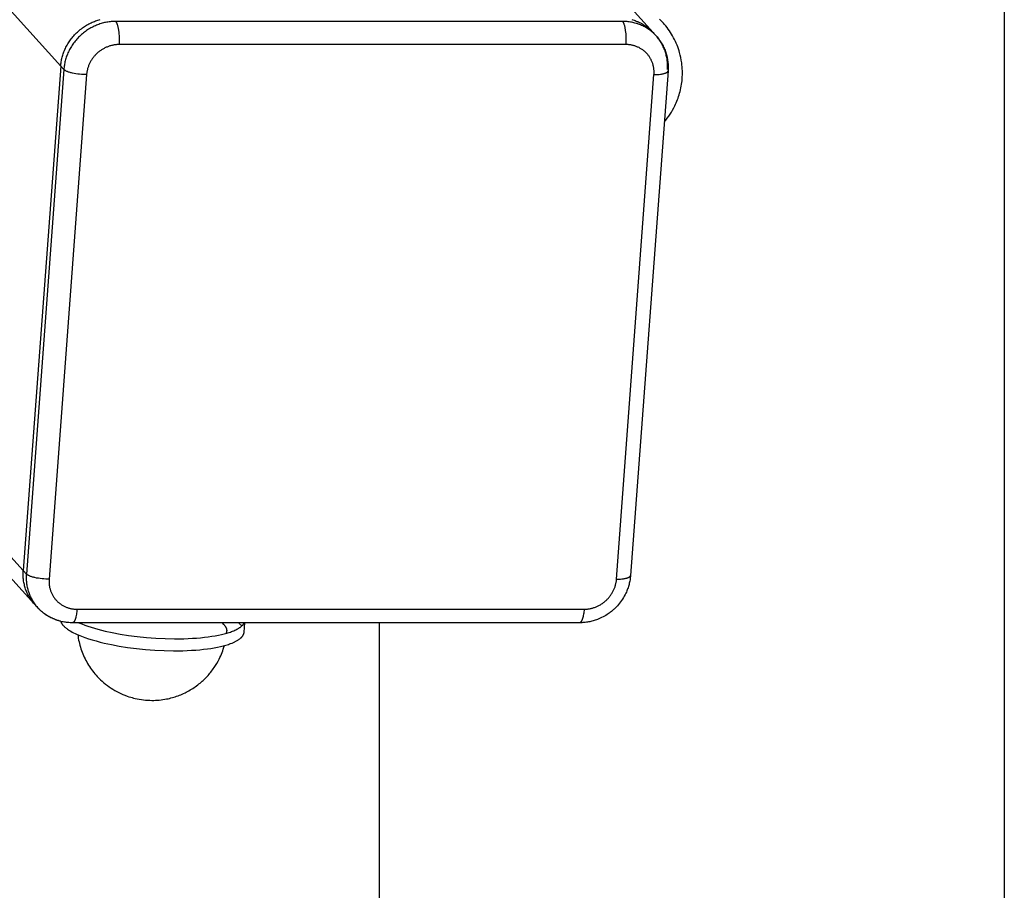
# Model space of a CAD drawing. Units: millimetres. Extents: x -1646 to 21754, y -2000 to 4000.
# Drawn here: x 20001 to 20158, y 2228 to 2368 of the extents above; entities that cross this region are included whole.
import ezdxf

# ---------------------------------------------------------------- set-up
doc = ezdxf.new("R2010")
doc.units = ezdxf.units.MM
doc.layers.add('ORG6007DY 2D', color=7, linetype='Continuous', true_color=0x000000)

msp = doc.modelspace()

# ---------------------------------------------------------------- linework, layer by layer
at = {"layer": 'ORG6007DY 2D', "color": 18, "lineweight": -3, "true_color": 0x000000}
for points in [[(20007.21, 2360.39), (19205.72, 3248.35)], [(19306.91, 3246.64), (20102.01, 2365.75)], [(20001.21, 2279.64), (19205.72, 3160.97)], [(20003, 2274.28), (19208.07, 3154.99)], [(20158.2, 2422), (20158.2, 2005)], [(20007.21, 2360.39), (20007.22, 2360.56), (20007.24, 2360.73), (20007.26, 2360.91), (20007.29, 2361.08), (20007.32, 2361.26), (20007.35, 2361.43), (20007.39, 2361.61), (20007.44, 2361.79), (20007.49, 2361.97), (20007.54, 2362.15), (20007.6, 2362.33), (20007.66, 2362.51), (20007.73, 2362.68), (20007.8, 2362.86), (20007.88, 2363.04), (20007.96, 2363.22), (20008.04, 2363.4), (20008.14, 2363.57), (20008.23, 2363.75), (20008.33, 2363.92), (20008.44, 2364.09), (20008.55, 2364.26), (20008.66, 2364.43), (20008.78, 2364.6), (20008.9, 2364.76), (20009.03, 2364.92), (20009.16, 2365.08), (20009.29, 2365.24), (20009.43, 2365.39), (20009.58, 2365.54), (20009.72, 2365.68), (20009.87, 2365.83), (20010.03, 2365.97), (20010.18, 2366.1), (20010.34, 2366.23), (20010.51, 2366.36), (20010.67, 2366.48), (20010.84, 2366.6), (20011.01, 2366.72), (20011.18, 2366.83), (20011.36, 2366.93), (20011.53, 2367.03), (20011.71, 2367.13), (20011.89, 2367.22), (20012.07, 2367.31), (20012.25, 2367.39), (20012.44, 2367.47), (20012.62, 2367.54), (20012.8, 2367.61), (20012.99, 2367.67), (20013.17, 2367.73), (20013.36, 2367.78), (20013.54, 2367.83)], [(20016, 2367.53), (20015.83, 2367.53), (20015.66, 2367.52), (20015.48, 2367.51), (20015.3, 2367.5), (20015.13, 2367.48), (20014.95, 2367.46), (20014.77, 2367.43), (20014.59, 2367.4), (20014.4, 2367.36), (20014.22, 2367.33), (20014.04, 2367.28), (20013.85, 2367.23), (20013.67, 2367.18), (20013.48, 2367.12), (20013.3, 2367.06), (20013.12, 2366.99), (20012.93, 2366.92), (20012.75, 2366.84), (20012.57, 2366.76), (20012.39, 2366.67), (20012.21, 2366.58), (20012.03, 2366.48), (20011.85, 2366.38), (20011.68, 2366.28), (20011.51, 2366.16), (20011.34, 2366.05), (20011.17, 2365.93), (20011, 2365.81), (20010.84, 2365.68), (20010.68, 2365.55), (20010.52, 2365.42), (20010.37, 2365.28), (20010.22, 2365.13), (20010.07, 2364.99), (20009.93, 2364.84), (20009.79, 2364.69), (20009.66, 2364.53), (20009.52, 2364.37), (20009.4, 2364.21), (20009.28, 2364.05), (20009.16, 2363.88), (20009.04, 2363.71), (20008.93, 2363.54), (20008.83, 2363.37), (20008.73, 2363.2), (20008.63, 2363.02), (20008.54, 2362.85), (20008.46, 2362.67), (20008.37, 2362.49), (20008.3, 2362.31), (20008.23, 2362.13), (20008.16, 2361.95), (20008.1, 2361.78), (20008.04, 2361.6), (20007.98, 2361.42), (20007.94, 2361.24), (20007.89, 2361.06), (20007.85, 2360.88), (20007.82, 2360.71), (20007.79, 2360.53), (20007.76, 2360.35), (20007.74, 2360.18), (20007.72, 2360.01), (20007.7, 2359.84)], [(20097.14, 2367.53), (20016, 2367.53)], [(20016, 2367.53), (20016.01, 2367.52), (20016.02, 2367.51), (20016.03, 2367.5), (20016.03, 2367.49), (20016.05, 2367.47), (20016.07, 2367.44), (20016.08, 2367.42), (20016.1, 2367.39), (20016.12, 2367.36), (20016.13, 2367.33), (20016.15, 2367.3), (20016.17, 2367.26), (20016.18, 2367.23), (20016.2, 2367.19), (20016.21, 2367.15), (20016.23, 2367.11), (20016.26, 2367.02), (20016.29, 2366.93), (20016.32, 2366.83), (20016.35, 2366.72), (20016.37, 2366.61), (20016.4, 2366.49), (20016.42, 2366.36), (20016.45, 2366.23), (20016.47, 2366.1), (20016.5, 2365.82), (20016.53, 2365.53), (20016.55, 2365.23), (20016.56, 2364.94), (20016.56, 2364.64), (20016.56, 2364.36), (20016.55, 2364.08), (20016.53, 2363.82)], [(20102.51, 2365.2), (20102.37, 2365.34), (20102.24, 2365.48), (20102.1, 2365.62), (20101.95, 2365.75), (20101.8, 2365.88), (20101.65, 2366), (20101.5, 2366.12), (20101.34, 2366.23), (20101.18, 2366.34), (20101.02, 2366.44), (20100.85, 2366.54), (20100.68, 2366.64), (20100.51, 2366.73), (20100.34, 2366.81), (20100.17, 2366.89), (20099.99, 2366.97), (20099.81, 2367.04), (20099.64, 2367.1), (20099.46, 2367.17), (20099.28, 2367.22), (20099.1, 2367.27), (20098.92, 2367.32), (20098.74, 2367.36), (20098.56, 2367.4), (20098.38, 2367.43), (20098.2, 2367.45), (20098.02, 2367.48), (20097.84, 2367.5), (20097.67, 2367.51), (20097.49, 2367.52), (20097.31, 2367.53), (20097.14, 2367.53)], [(20097.67, 2363.82), (20097.69, 2364.08), (20097.7, 2364.36), (20097.7, 2364.64), (20097.7, 2364.94), (20097.69, 2365.23), (20097.67, 2365.53), (20097.64, 2365.82), (20097.6, 2366.1), (20097.58, 2366.23), (20097.56, 2366.36), (20097.54, 2366.49), (20097.51, 2366.61), (20097.49, 2366.72), (20097.46, 2366.83), (20097.43, 2366.93), (20097.4, 2367.02), (20097.37, 2367.11), (20097.35, 2367.15), (20097.34, 2367.19), (20097.32, 2367.23), (20097.3, 2367.26), (20097.29, 2367.3), (20097.27, 2367.33), (20097.25, 2367.36), (20097.24, 2367.39), (20097.22, 2367.42), (20097.21, 2367.44), (20097.19, 2367.47), (20097.17, 2367.49), (20097.16, 2367.5), (20097.16, 2367.51), (20097.15, 2367.52), (20097.14, 2367.53)], [(20098.6, 2367.82), (20098.78, 2367.77), (20098.96, 2367.72), (20099.14, 2367.66), (20099.32, 2367.59), (20099.49, 2367.52), (20099.67, 2367.45), (20099.84, 2367.37), (20100.01, 2367.28), (20100.18, 2367.19), (20100.35, 2367.1), (20100.52, 2367), (20100.68, 2366.89), (20100.84, 2366.78), (20101, 2366.67), (20101.15, 2366.55), (20101.31, 2366.43), (20101.45, 2366.3), (20101.6, 2366.17), (20101.74, 2366.03), (20101.88, 2365.89), (20102.01, 2365.75)], [(20106.58, 2360.92), (20106.51, 2361.32), (20106.44, 2361.73), (20106.35, 2362.13), (20106.24, 2362.53), (20106.15, 2362.84), (20106.05, 2363.15), (20105.94, 2363.45), (20105.83, 2363.75), (20105.7, 2364.05), (20105.57, 2364.34), (20105.43, 2364.63), (20105.28, 2364.92), (20105.13, 2365.2), (20104.96, 2365.48), (20104.79, 2365.75), (20104.62, 2366.02), (20104.43, 2366.29), (20104.24, 2366.55), (20104.04, 2366.8), (20103.83, 2367.05), (20103.66, 2367.25), (20103.48, 2367.45), (20103.26, 2367.68), (20103.03, 2367.9)], [(20102.01, 2365.75), (20102.13, 2365.61), (20102.25, 2365.47)], [(20102.51, 2365.2), (20102.64, 2365.05), (20102.76, 2364.9), (20102.88, 2364.75), (20103, 2364.6), (20103.11, 2364.44), (20103.21, 2364.28), (20103.32, 2364.11), (20103.42, 2363.95), (20103.51, 2363.78), (20103.6, 2363.61), (20103.69, 2363.43), (20103.77, 2363.26), (20103.84, 2363.08), (20103.91, 2362.9), (20103.98, 2362.72), (20104.04, 2362.53), (20104.1, 2362.36), (20104.15, 2362.18), (20104.2, 2362), (20104.24, 2361.82), (20104.27, 2361.64), (20104.31, 2361.46), (20104.33, 2361.28), (20104.36, 2361.09), (20104.38, 2360.91), (20104.39, 2360.73), (20104.4, 2360.54), (20104.41, 2360.36), (20104.41, 2360.17), (20104.41, 2359.99), (20104.4, 2359.8), (20104.39, 2359.62)], [(20104.3, 2359.84), (20104.31, 2360.01), (20104.31, 2360.18), (20104.32, 2360.35), (20104.32, 2360.52), (20104.31, 2360.69), (20104.3, 2360.86), (20104.29, 2361.04), (20104.27, 2361.21), (20104.25, 2361.39), (20104.23, 2361.57), (20104.2, 2361.74), (20104.16, 2361.92), (20104.12, 2362.09), (20104.08, 2362.27), (20104.03, 2362.45), (20103.98, 2362.62), (20103.92, 2362.79), (20103.86, 2362.97), (20103.79, 2363.14), (20103.72, 2363.31), (20103.64, 2363.48), (20103.56, 2363.65), (20103.48, 2363.81), (20103.39, 2363.98), (20103.29, 2364.14), (20103.19, 2364.3), (20103.09, 2364.46), (20102.98, 2364.61), (20102.87, 2364.76), (20102.75, 2364.91), (20102.63, 2365.06), (20102.51, 2365.2)], [(20016.53, 2363.82), (20016.43, 2363.82), (20016.32, 2363.81), (20016.21, 2363.81), (20016.1, 2363.8), (20015.99, 2363.79), (20015.88, 2363.77), (20015.76, 2363.76), (20015.65, 2363.74), (20015.54, 2363.72), (20015.42, 2363.69), (20015.31, 2363.66), (20015.19, 2363.63), (20015.08, 2363.6), (20014.96, 2363.56), (20014.85, 2363.52), (20014.73, 2363.48), (20014.62, 2363.43), (20014.5, 2363.39), (20014.39, 2363.34), (20014.28, 2363.28), (20014.16, 2363.22), (20014.05, 2363.16), (20013.94, 2363.1), (20013.83, 2363.03), (20013.72, 2362.97), (20013.62, 2362.89), (20013.51, 2362.82), (20013.41, 2362.74), (20013.31, 2362.66), (20013.21, 2362.58), (20013.11, 2362.5), (20013.01, 2362.41), (20012.92, 2362.32), (20012.83, 2362.23), (20012.74, 2362.14), (20012.65, 2362.04), (20012.57, 2361.94), (20012.49, 2361.84), (20012.41, 2361.74), (20012.33, 2361.64), (20012.26, 2361.54), (20012.18, 2361.43), (20012.12, 2361.33), (20012.05, 2361.22), (20011.99, 2361.11), (20011.93, 2361), (20011.87, 2360.89), (20011.82, 2360.78), (20011.77, 2360.67), (20011.72, 2360.56), (20011.67, 2360.45), (20011.63, 2360.33), (20011.59, 2360.22), (20011.56, 2360.11), (20011.52, 2360), (20011.49, 2359.89), (20011.47, 2359.77), (20011.44, 2359.66), (20011.42, 2359.55), (20011.4, 2359.44), (20011.38, 2359.33), (20011.37, 2359.23), (20011.36, 2359.12), (20011.35, 2359.01)], [(20097.67, 2363.82), (20016.53, 2363.82)], [(20102.14, 2359.01), (20102.15, 2359.12), (20102.16, 2359.23), (20102.16, 2359.33), (20102.16, 2359.44), (20102.15, 2359.55), (20102.15, 2359.66), (20102.14, 2359.77), (20102.13, 2359.89), (20102.11, 2360), (20102.1, 2360.11), (20102.08, 2360.22), (20102.06, 2360.33), (20102.03, 2360.45), (20102, 2360.56), (20101.97, 2360.67), (20101.94, 2360.78), (20101.9, 2360.89), (20101.86, 2361), (20101.82, 2361.11), (20101.77, 2361.22), (20101.72, 2361.33), (20101.67, 2361.43), (20101.61, 2361.54), (20101.55, 2361.64), (20101.49, 2361.74), (20101.43, 2361.84), (20101.36, 2361.94), (20101.29, 2362.04), (20101.22, 2362.14), (20101.14, 2362.23), (20101.06, 2362.32), (20100.98, 2362.41), (20100.9, 2362.5), (20100.81, 2362.58), (20100.73, 2362.66), (20100.64, 2362.74), (20100.54, 2362.82), (20100.45, 2362.89), (20100.35, 2362.97), (20100.26, 2363.03), (20100.16, 2363.1), (20100.06, 2363.16), (20099.95, 2363.22), (20099.85, 2363.28), (20099.75, 2363.34), (20099.64, 2363.39), (20099.53, 2363.43), (20099.42, 2363.48), (20099.32, 2363.52), (20099.21, 2363.56), (20099.1, 2363.6), (20098.99, 2363.63), (20098.88, 2363.66), (20098.77, 2363.69), (20098.66, 2363.72), (20098.54, 2363.74), (20098.43, 2363.76), (20098.32, 2363.77), (20098.21, 2363.79), (20098.1, 2363.8), (20097.99, 2363.81), (20097.89, 2363.81), (20097.78, 2363.82), (20097.67, 2363.82)], [(20007.21, 2360.39), (20001.21, 2279.64)], [(20007.21, 2360.39), (20007.7, 2359.84)], [(20103.78, 2351.45), (20104.03, 2351.75), (20104.27, 2352.05), (20104.5, 2352.37), (20104.72, 2352.69), (20104.93, 2353.01), (20105.12, 2353.35), (20105.31, 2353.69), (20105.49, 2354.04), (20105.6, 2354.28), (20105.71, 2354.52), (20105.81, 2354.77), (20105.91, 2355.01), (20106, 2355.26), (20106.09, 2355.52), (20106.17, 2355.77), (20106.24, 2356.03), (20106.32, 2356.31), (20106.39, 2356.59), (20106.45, 2356.88), (20106.5, 2357.17), (20106.55, 2357.46), (20106.59, 2357.75), (20106.63, 2358.04), (20106.65, 2358.33), (20106.67, 2358.66), (20106.69, 2358.98), (20106.69, 2359.3), (20106.69, 2359.63), (20106.67, 2359.95), (20106.65, 2360.27), (20106.62, 2360.6), (20106.58, 2360.92)], [(20007.7, 2359.84), (20001.71, 2279.09)], [(20011.35, 2359.01), (20005.35, 2278.27)], [(20011.35, 2359.01), (20011.08, 2359.01), (20010.81, 2359.03), (20010.52, 2359.04), (20010.23, 2359.07), (20009.93, 2359.1), (20009.64, 2359.15), (20009.35, 2359.2), (20009.08, 2359.25), (20008.95, 2359.28), (20008.82, 2359.32), (20008.7, 2359.35), (20008.58, 2359.39), (20008.47, 2359.42), (20008.37, 2359.46), (20008.27, 2359.5), (20008.18, 2359.53), (20008.1, 2359.57), (20008.06, 2359.59), (20008.02, 2359.61), (20007.98, 2359.63), (20007.95, 2359.65), (20007.92, 2359.67), (20007.89, 2359.69), (20007.86, 2359.71), (20007.83, 2359.73), (20007.81, 2359.75), (20007.78, 2359.76), (20007.76, 2359.78), (20007.75, 2359.79), (20007.74, 2359.8), (20007.73, 2359.81), (20007.72, 2359.82), (20007.71, 2359.83), (20007.7, 2359.84)], [(20096.15, 2278.27), (20102.14, 2359.01)], [(20104.39, 2359.62), (20098.4, 2278.87)], [(20102.14, 2359.01), (20102.35, 2359.01), (20102.57, 2359.02), (20102.77, 2359.03), (20102.98, 2359.05), (20103.18, 2359.07), (20103.28, 2359.09), (20103.37, 2359.1), (20103.46, 2359.12), (20103.55, 2359.13), (20103.63, 2359.15), (20103.72, 2359.17), (20103.79, 2359.19), (20103.87, 2359.22), (20103.94, 2359.24), (20103.97, 2359.25), (20104, 2359.26), (20104.03, 2359.28), (20104.06, 2359.29), (20104.09, 2359.3), (20104.12, 2359.32), (20104.14, 2359.33), (20104.17, 2359.34), (20104.19, 2359.36), (20104.21, 2359.37), (20104.23, 2359.39), (20104.24, 2359.39), (20104.25, 2359.4), (20104.26, 2359.41), (20104.27, 2359.42), (20104.28, 2359.42), (20104.29, 2359.43), (20104.3, 2359.44), (20104.3, 2359.45), (20104.31, 2359.45), (20104.32, 2359.46), (20104.32, 2359.47), (20104.33, 2359.48), (20104.34, 2359.48), (20104.34, 2359.49), (20104.35, 2359.5), (20104.35, 2359.51), (20104.36, 2359.51), (20104.36, 2359.52), (20104.37, 2359.53), (20104.37, 2359.54), (20104.37, 2359.55), (20104.38, 2359.55), (20104.38, 2359.56), (20104.38, 2359.56), (20104.38, 2359.57), (20104.38, 2359.57), (20104.38, 2359.57), (20104.38, 2359.58), (20104.38, 2359.58), (20104.39, 2359.58), (20104.39, 2359.59), (20104.39, 2359.59), (20104.39, 2359.6), (20104.39, 2359.6), (20104.39, 2359.6), (20104.39, 2359.61), (20104.39, 2359.61), (20104.39, 2359.62)], [(20003, 2274.28), (20002.88, 2274.43), (20002.76, 2274.57), (20002.64, 2274.72), (20002.53, 2274.87), (20002.42, 2275.03), (20002.32, 2275.18), (20002.22, 2275.34), (20002.12, 2275.5), (20002.03, 2275.67), (20001.95, 2275.83), (20001.86, 2276), (20001.79, 2276.17), (20001.72, 2276.34), (20001.65, 2276.51), (20001.59, 2276.69), (20001.53, 2276.86), (20001.48, 2277.04), (20001.43, 2277.21), (20001.39, 2277.39), (20001.35, 2277.56), (20001.31, 2277.74), (20001.28, 2277.92), (20001.26, 2278.09), (20001.24, 2278.27), (20001.22, 2278.44), (20001.21, 2278.62), (20001.2, 2278.79), (20001.19, 2278.96), (20001.19, 2279.14), (20001.2, 2279.31), (20001.2, 2279.48), (20001.21, 2279.64)], [(20001.21, 2279.64), (20001.71, 2279.09)], [(20001.71, 2279.09), (20001.7, 2278.92), (20001.69, 2278.76), (20001.69, 2278.59), (20001.69, 2278.41), (20001.7, 2278.24), (20001.7, 2278.07), (20001.72, 2277.89), (20001.73, 2277.72), (20001.75, 2277.54), (20001.78, 2277.37), (20001.81, 2277.19), (20001.84, 2277.01), (20001.88, 2276.84), (20001.93, 2276.66), (20001.97, 2276.49), (20002.03, 2276.31), (20002.09, 2276.14), (20002.15, 2275.96), (20002.21, 2275.79), (20002.29, 2275.62), (20002.36, 2275.45), (20002.44, 2275.28), (20002.53, 2275.12), (20002.62, 2274.95), (20002.71, 2274.79), (20002.81, 2274.63), (20002.92, 2274.47), (20003.03, 2274.32), (20003.14, 2274.17), (20003.25, 2274.02), (20003.37, 2273.87), (20003.5, 2273.73)], [(20005.35, 2278.27), (20005.09, 2278.27), (20004.82, 2278.28), (20004.53, 2278.3), (20004.24, 2278.32), (20003.94, 2278.36), (20003.65, 2278.4), (20003.36, 2278.45), (20003.09, 2278.51), (20002.96, 2278.54), (20002.83, 2278.57), (20002.71, 2278.61), (20002.59, 2278.64), (20002.48, 2278.68), (20002.38, 2278.71), (20002.28, 2278.75), (20002.19, 2278.79), (20002.1, 2278.83), (20002.07, 2278.85), (20002.03, 2278.86), (20001.99, 2278.88), (20001.96, 2278.9), (20001.93, 2278.92), (20001.89, 2278.94), (20001.87, 2278.96), (20001.84, 2278.98), (20001.81, 2279), (20001.79, 2279.02), (20001.77, 2279.04), (20001.76, 2279.05), (20001.75, 2279.06), (20001.74, 2279.06), (20001.73, 2279.07), (20001.72, 2279.08), (20001.71, 2279.09)], [(20098.4, 2278.87), (20098.38, 2278.69), (20098.36, 2278.51), (20098.34, 2278.32), (20098.31, 2278.14), (20098.28, 2277.96), (20098.24, 2277.78), (20098.2, 2277.6), (20098.15, 2277.43), (20098.1, 2277.25), (20098.05, 2277.07), (20097.99, 2276.9), (20097.93, 2276.72), (20097.87, 2276.55), (20097.8, 2276.38), (20097.73, 2276.21), (20097.65, 2276.04), (20097.53, 2275.8), (20097.4, 2275.56), (20097.26, 2275.32), (20097.12, 2275.09), (20096.97, 2274.86), (20096.81, 2274.64), (20096.64, 2274.42), (20096.47, 2274.21), (20096.3, 2274.02), (20096.13, 2273.84), (20095.96, 2273.67), (20095.78, 2273.49), (20095.67, 2273.39), (20095.55, 2273.29), (20095.44, 2273.19), (20095.32, 2273.1), (20095.2, 2273), (20095.08, 2272.91), (20094.96, 2272.82), (20094.83, 2272.74), (20094.63, 2272.6), (20094.42, 2272.47), (20094.2, 2272.34), (20093.99, 2272.23), (20093.77, 2272.12), (20093.55, 2272.01), (20093.32, 2271.91), (20093.09, 2271.82), (20092.92, 2271.76), (20092.75, 2271.7), (20092.57, 2271.64), (20092.39, 2271.59), (20092.22, 2271.54), (20092.04, 2271.5), (20091.86, 2271.46), (20091.68, 2271.42), (20091.5, 2271.39), (20091.32, 2271.36), (20091.13, 2271.34), (20090.95, 2271.32), (20090.77, 2271.31), (20090.59, 2271.29), (20090.4, 2271.29), (20090.22, 2271.29)], [(20096.15, 2278.27), (20096.36, 2278.27), (20096.57, 2278.27), (20096.78, 2278.29), (20096.99, 2278.3), (20097.19, 2278.33), (20097.28, 2278.34), (20097.38, 2278.35), (20097.47, 2278.37), (20097.56, 2278.39), (20097.64, 2278.41), (20097.72, 2278.43), (20097.8, 2278.45), (20097.87, 2278.47), (20097.94, 2278.49), (20097.98, 2278.51), (20098.01, 2278.52), (20098.04, 2278.53), (20098.07, 2278.54), (20098.1, 2278.56), (20098.12, 2278.57), (20098.15, 2278.58), (20098.17, 2278.6), (20098.2, 2278.61), (20098.22, 2278.63), (20098.24, 2278.64), (20098.25, 2278.65), (20098.26, 2278.66), (20098.27, 2278.66), (20098.28, 2278.67), (20098.29, 2278.68), (20098.29, 2278.68), (20098.3, 2278.69), (20098.31, 2278.7), (20098.32, 2278.71), (20098.32, 2278.71), (20098.33, 2278.72), (20098.34, 2278.73), (20098.34, 2278.74), (20098.35, 2278.75), (20098.35, 2278.75), (20098.36, 2278.76), (20098.36, 2278.77), (20098.37, 2278.78), (20098.37, 2278.78), (20098.38, 2278.79), (20098.38, 2278.8), (20098.38, 2278.81), (20098.38, 2278.81), (20098.39, 2278.82), (20098.39, 2278.82), (20098.39, 2278.82), (20098.39, 2278.83), (20098.39, 2278.83), (20098.39, 2278.83), (20098.39, 2278.84), (20098.39, 2278.84), (20098.39, 2278.85), (20098.39, 2278.85), (20098.4, 2278.85), (20098.4, 2278.86), (20098.4, 2278.86), (20098.4, 2278.87), (20098.4, 2278.87)], [(20005.35, 2278.27), (20005.35, 2278.16), (20005.34, 2278.05), (20005.34, 2277.94), (20005.34, 2277.83), (20005.35, 2277.72), (20005.35, 2277.61), (20005.36, 2277.5), (20005.37, 2277.39), (20005.38, 2277.28), (20005.4, 2277.17), (20005.42, 2277.06), (20005.44, 2276.94), (20005.47, 2276.83), (20005.5, 2276.72), (20005.53, 2276.61), (20005.56, 2276.5), (20005.6, 2276.39), (20005.64, 2276.28), (20005.68, 2276.17), (20005.73, 2276.06), (20005.78, 2275.95), (20005.83, 2275.84), (20005.89, 2275.74), (20005.95, 2275.64), (20006.01, 2275.53), (20006.07, 2275.43), (20006.14, 2275.33), (20006.21, 2275.24), (20006.28, 2275.14), (20006.36, 2275.05), (20006.44, 2274.96), (20006.52, 2274.87), (20006.6, 2274.78), (20006.69, 2274.7), (20006.77, 2274.61), (20006.86, 2274.53), (20006.96, 2274.46), (20007.05, 2274.38), (20007.15, 2274.31), (20007.24, 2274.24), (20007.34, 2274.18), (20007.44, 2274.11), (20007.55, 2274.05), (20007.65, 2274), (20007.75, 2273.94), (20007.86, 2273.89), (20007.97, 2273.84), (20008.08, 2273.8), (20008.18, 2273.75), (20008.29, 2273.71), (20008.4, 2273.68), (20008.51, 2273.64), (20008.62, 2273.61), (20008.73, 2273.59), (20008.84, 2273.56), (20008.95, 2273.54), (20009.07, 2273.52), (20009.18, 2273.5), (20009.29, 2273.49), (20009.4, 2273.48), (20009.5, 2273.47), (20009.61, 2273.46), (20009.72, 2273.46), (20009.83, 2273.46)], [(20090.97, 2273.46), (20091.07, 2273.46), (20091.18, 2273.46), (20091.29, 2273.47), (20091.4, 2273.48), (20091.51, 2273.49), (20091.62, 2273.5), (20091.74, 2273.52), (20091.85, 2273.54), (20091.96, 2273.56), (20092.08, 2273.59), (20092.19, 2273.61), (20092.31, 2273.64), (20092.42, 2273.68), (20092.54, 2273.71), (20092.65, 2273.75), (20092.77, 2273.8), (20092.88, 2273.84), (20093, 2273.89), (20093.11, 2273.94), (20093.22, 2274), (20093.34, 2274.05), (20093.45, 2274.11), (20093.56, 2274.18), (20093.67, 2274.24), (20093.77, 2274.31), (20093.88, 2274.38), (20093.99, 2274.46), (20094.09, 2274.53), (20094.19, 2274.61), (20094.29, 2274.7), (20094.39, 2274.78), (20094.49, 2274.87), (20094.58, 2274.96), (20094.67, 2275.05), (20094.76, 2275.14), (20094.85, 2275.24), (20094.93, 2275.33), (20095.01, 2275.43), (20095.09, 2275.53), (20095.17, 2275.64), (20095.24, 2275.74), (20095.31, 2275.84), (20095.38, 2275.95), (20095.45, 2276.06), (20095.51, 2276.17), (20095.57, 2276.28), (20095.63, 2276.39), (20095.68, 2276.5), (20095.73, 2276.61), (20095.78, 2276.72), (20095.83, 2276.83), (20095.87, 2276.94), (20095.91, 2277.06), (20095.94, 2277.17), (20095.98, 2277.28), (20096.01, 2277.39), (20096.03, 2277.5), (20096.06, 2277.61), (20096.08, 2277.72), (20096.1, 2277.83), (20096.12, 2277.94), (20096.13, 2278.05), (20096.14, 2278.16), (20096.15, 2278.27)], [(20003.26, 2274.01), (20003.13, 2274.15), (20003, 2274.28)], [(20009.08, 2271.29), (20008.9, 2271.29), (20008.71, 2271.29), (20008.53, 2271.31), (20008.34, 2271.32), (20008.16, 2271.34), (20007.97, 2271.37), (20007.79, 2271.39), (20007.61, 2271.43), (20007.43, 2271.46), (20007.25, 2271.5), (20007.07, 2271.55), (20006.9, 2271.6), (20006.72, 2271.66), (20006.55, 2271.71), (20006.37, 2271.78), (20006.2, 2271.84), (20006.01, 2271.92), (20005.83, 2272.01), (20005.65, 2272.09), (20005.47, 2272.19), (20005.3, 2272.28), (20005.12, 2272.39), (20004.95, 2272.49), (20004.79, 2272.6), (20004.62, 2272.72), (20004.46, 2272.84), (20004.31, 2272.96), (20004.15, 2273.09), (20004, 2273.23), (20003.86, 2273.36), (20003.71, 2273.5), (20003.57, 2273.65), (20003.5, 2273.73)], [(20003.5, 2273.73), (20003.59, 2273.63), (20003.69, 2273.53), (20003.78, 2273.43), (20003.88, 2273.34), (20003.98, 2273.25), (20004.09, 2273.15), (20004.19, 2273.07), (20004.3, 2272.98), (20004.4, 2272.89), (20004.51, 2272.81), (20004.62, 2272.73), (20004.74, 2272.65), (20004.85, 2272.58), (20004.96, 2272.5), (20005.08, 2272.43), (20005.2, 2272.36), (20005.32, 2272.3), (20005.43, 2272.23), (20005.56, 2272.17), (20005.68, 2272.11), (20005.8, 2272.06), (20005.92, 2272), (20006.04, 2271.95), (20006.17, 2271.9), (20006.29, 2271.85), (20006.42, 2271.81), (20006.54, 2271.77), (20006.67, 2271.73), (20006.79, 2271.69), (20006.92, 2271.66), (20007.05, 2271.62), (20007.17, 2271.59)], [(20009.83, 2273.46), (20009.81, 2273.25), (20009.79, 2273.04), (20009.76, 2272.84), (20009.73, 2272.64), (20009.69, 2272.44), (20009.65, 2272.26), (20009.63, 2272.17), (20009.61, 2272.08), (20009.58, 2272), (20009.56, 2271.92), (20009.53, 2271.84), (20009.51, 2271.77), (20009.48, 2271.71), (20009.46, 2271.67), (20009.45, 2271.64), (20009.43, 2271.61), (20009.42, 2271.59), (20009.41, 2271.56), (20009.39, 2271.53), (20009.38, 2271.51), (20009.36, 2271.49), (20009.35, 2271.46), (20009.33, 2271.44), (20009.31, 2271.42), (20009.31, 2271.42), (20009.3, 2271.41), (20009.29, 2271.4), (20009.28, 2271.39), (20009.28, 2271.38), (20009.27, 2271.37), (20009.26, 2271.37), (20009.25, 2271.36), (20009.24, 2271.35), (20009.24, 2271.35), (20009.23, 2271.34), (20009.22, 2271.34), (20009.21, 2271.33), (20009.21, 2271.32), (20009.2, 2271.32), (20009.19, 2271.32), (20009.18, 2271.31), (20009.17, 2271.31), (20009.17, 2271.3), (20009.16, 2271.3), (20009.15, 2271.3), (20009.15, 2271.3), (20009.14, 2271.3), (20009.14, 2271.29), (20009.14, 2271.29), (20009.13, 2271.29), (20009.13, 2271.29), (20009.12, 2271.29), (20009.12, 2271.29), (20009.12, 2271.29), (20009.11, 2271.29), (20009.11, 2271.29), (20009.1, 2271.29), (20009.1, 2271.29), (20009.1, 2271.29), (20009.09, 2271.29), (20009.09, 2271.29), (20009.09, 2271.29), (20009.08, 2271.29)], [(20009.83, 2273.46), (20090.97, 2273.46)], [(20090.97, 2273.46), (20090.95, 2273.25), (20090.93, 2273.04), (20090.9, 2272.84), (20090.87, 2272.64), (20090.83, 2272.44), (20090.79, 2272.26), (20090.77, 2272.17), (20090.75, 2272.08), (20090.72, 2272), (20090.7, 2271.92), (20090.67, 2271.84), (20090.64, 2271.77), (20090.62, 2271.71), (20090.6, 2271.67), (20090.59, 2271.64), (20090.57, 2271.61), (20090.56, 2271.59), (20090.54, 2271.56), (20090.53, 2271.53), (20090.51, 2271.51), (20090.5, 2271.49), (20090.48, 2271.46), (20090.47, 2271.44), (20090.45, 2271.42), (20090.44, 2271.42), (20090.44, 2271.41), (20090.43, 2271.4), (20090.42, 2271.39), (20090.41, 2271.38), (20090.41, 2271.37), (20090.4, 2271.37), (20090.39, 2271.36), (20090.38, 2271.35), (20090.37, 2271.35), (20090.37, 2271.34), (20090.36, 2271.34), (20090.35, 2271.33), (20090.34, 2271.32), (20090.34, 2271.32), (20090.33, 2271.32), (20090.32, 2271.31), (20090.31, 2271.31), (20090.3, 2271.3), (20090.3, 2271.3), (20090.29, 2271.3), (20090.28, 2271.3), (20090.28, 2271.3), (20090.28, 2271.29), (20090.27, 2271.29), (20090.27, 2271.29), (20090.27, 2271.29), (20090.26, 2271.29), (20090.26, 2271.29), (20090.25, 2271.29), (20090.25, 2271.29), (20090.25, 2271.29), (20090.24, 2271.29), (20090.24, 2271.29), (20090.23, 2271.29), (20090.23, 2271.29), (20090.23, 2271.29), (20090.22, 2271.29), (20090.22, 2271.29)], [(20007.2, 2271.52), (20007.21, 2271.49), (20007.22, 2271.46), (20007.23, 2271.43), (20007.24, 2271.4), (20007.26, 2271.37), (20007.27, 2271.34), (20007.29, 2271.31), (20007.3, 2271.27), (20007.32, 2271.24), (20007.34, 2271.21), (20007.36, 2271.18), (20007.38, 2271.15), (20007.4, 2271.12), (20007.42, 2271.09), (20007.47, 2271.03), (20007.52, 2270.97), (20007.57, 2270.9), (20007.62, 2270.84), (20007.68, 2270.78), (20007.74, 2270.72), (20007.81, 2270.66), (20007.88, 2270.6), (20007.95, 2270.53), (20008.03, 2270.47), (20008.1, 2270.41), (20008.18, 2270.35), (20008.27, 2270.29), (20008.45, 2270.17), (20008.63, 2270.05), (20008.83, 2269.93), (20009.04, 2269.81), (20009.27, 2269.7), (20009.5, 2269.58), (20009.74, 2269.47), (20009.99, 2269.36), (20010.25, 2269.25), (20010.51, 2269.14), (20011.07, 2268.93), (20011.65, 2268.73), (20012.26, 2268.55), (20012.88, 2268.37), (20013.51, 2268.2), (20014.16, 2268.04), (20015.32, 2267.79), (20016.57, 2267.56), (20017.91, 2267.35), (20019.32, 2267.17), (20020.78, 2267.02), (20022.28, 2266.9), (20023.79, 2266.83), (20025.28, 2266.81), (20026.74, 2266.82), (20028.14, 2266.88), (20028.81, 2266.92), (20029.46, 2266.98), (20030.08, 2267.04), (20030.68, 2267.11), (20031.25, 2267.19), (20031.79, 2267.28), (20032.3, 2267.38), (20032.78, 2267.48), (20033.23, 2267.59), (20033.65, 2267.71), (20034.04, 2267.83), (20034.22, 2267.89), (20034.39, 2267.95)], [(20090.22, 2271.29), (20009.08, 2271.29)], [(20010.12, 2271.29), (20010.57, 2271.1), (20011.06, 2270.91), (20011.56, 2270.73), (20012.08, 2270.56), (20012.62, 2270.4), (20013.17, 2270.25), (20014.3, 2269.96), (20015.46, 2269.71), (20016.72, 2269.48), (20018.05, 2269.27), (20019.46, 2269.09), (20020.93, 2268.94), (20022.42, 2268.83), (20023.93, 2268.76), (20025.43, 2268.73), (20026.89, 2268.74), (20028.28, 2268.8), (20028.96, 2268.84), (20029.6, 2268.9), (20030.23, 2268.96), (20030.83, 2269.04), (20031.4, 2269.12), (20031.94, 2269.21), (20032.45, 2269.3), (20032.93, 2269.41), (20033.38, 2269.51), (20033.79, 2269.63), (20034.18, 2269.75), (20034.36, 2269.81), (20034.53, 2269.87)], [(20033.81, 2269.98), (20033.81, 2270), (20033.82, 2270.02), (20033.82, 2270.04), (20033.82, 2270.06), (20033.81, 2270.08), (20033.81, 2270.09), (20033.81, 2270.11), (20033.81, 2270.13), (20033.81, 2270.15), (20033.81, 2270.17), (20033.8, 2270.19), (20033.8, 2270.21), (20033.8, 2270.23), (20033.79, 2270.25), (20033.79, 2270.27), (20033.78, 2270.29), (20033.78, 2270.31), (20033.77, 2270.33), (20033.76, 2270.35), (20033.76, 2270.37), (20033.75, 2270.39), (20033.74, 2270.41), (20033.73, 2270.43), (20033.72, 2270.45), (20033.71, 2270.47), (20033.7, 2270.49), (20033.68, 2270.53), (20033.66, 2270.57), (20033.64, 2270.61), (20033.61, 2270.65), (20033.58, 2270.69), (20033.55, 2270.73), (20033.52, 2270.78), (20033.48, 2270.82), (20033.45, 2270.86), (20033.41, 2270.9), (20033.37, 2270.94), (20033.33, 2270.99), (20033.28, 2271.03), (20033.23, 2271.07), (20033.19, 2271.11), (20033.13, 2271.16), (20033.08, 2271.2), (20032.97, 2271.29)], [(20034.53, 2269.87), (20034.72, 2269.94), (20034.9, 2270.02), (20035.07, 2270.09), (20035.24, 2270.17), (20035.4, 2270.25), (20035.55, 2270.33), (20035.63, 2270.38), (20035.7, 2270.42), (20035.77, 2270.46), (20035.83, 2270.51), (20035.9, 2270.55), (20035.96, 2270.6), (20036.02, 2270.64), (20036.08, 2270.69), (20036.13, 2270.74), (20036.19, 2270.78), (20036.24, 2270.83), (20036.29, 2270.88), (20036.33, 2270.93), (20036.38, 2270.98), (20036.4, 2271), (20036.42, 2271.03), (20036.44, 2271.05), (20036.46, 2271.08), (20036.47, 2271.1), (20036.49, 2271.13), (20036.51, 2271.16), (20036.52, 2271.18), (20036.54, 2271.21), (20036.55, 2271.23), (20036.57, 2271.26), (20036.58, 2271.29)], [(20036.18, 2270.77), (20036.12, 2270.84), (20036.06, 2270.9), (20036, 2270.97), (20035.94, 2271.03), (20035.87, 2271.09), (20035.8, 2271.16), (20035.72, 2271.22), (20035.64, 2271.29)], [(20036.56, 2269.78), (20036.67, 2271.29)], [(20058.2, 2005), (20058.2, 2271.29)], [(20009.94, 2269.38), (20009.98, 2269.09), (20010.02, 2268.81), (20010.08, 2268.52), (20010.14, 2268.24), (20010.21, 2267.96), (20010.28, 2267.68), (20010.36, 2267.4), (20010.45, 2267.12), (20010.54, 2266.85), (20010.64, 2266.58), (20010.75, 2266.31), (20010.86, 2266.04), (20010.98, 2265.78), (20011.1, 2265.52), (20011.23, 2265.27), (20011.37, 2265.01), (20011.52, 2264.76), (20011.66, 2264.52), (20011.82, 2264.28), (20011.98, 2264.04), (20012.15, 2263.8), (20012.32, 2263.57), (20012.5, 2263.34), (20012.68, 2263.12), (20012.87, 2262.91), (20013.06, 2262.69), (20013.31, 2262.43), (20013.57, 2262.18), (20013.83, 2261.94), (20014.11, 2261.7), (20014.38, 2261.47), (20014.67, 2261.25), (20014.96, 2261.04), (20015.26, 2260.84), (20015.56, 2260.65), (20015.87, 2260.46), (20016.18, 2260.29), (20016.5, 2260.12), (20016.83, 2259.97), (20017.16, 2259.82), (20017.49, 2259.69), (20017.83, 2259.56), (20018.12, 2259.46), (20018.41, 2259.37), (20018.64, 2259.31), (20018.87, 2259.24), (20019.12, 2259.18), (20019.45, 2259.11), (20019.78, 2259.05), (20020.12, 2259), (20020.45, 2258.95), (20020.78, 2258.92), (20021.12, 2258.89), (20021.45, 2258.88), (20021.79, 2258.87), (20022.09, 2258.87), (20022.38, 2258.88), (20022.68, 2258.9), (20022.97, 2258.92), (20023.27, 2258.95), (20023.56, 2258.99), (20023.85, 2259.04), (20024.15, 2259.09), (20024.38, 2259.14), (20024.61, 2259.19), (20024.85, 2259.25), (20025.08, 2259.31), (20025.31, 2259.38), (20025.54, 2259.45), (20025.76, 2259.53), (20025.99, 2259.61)], [(20033.7, 2269.6), (20033.71, 2269.62), (20033.72, 2269.65), (20033.73, 2269.67), (20033.74, 2269.7), (20033.75, 2269.72), (20033.76, 2269.74), (20033.77, 2269.77), (20033.78, 2269.79), (20033.78, 2269.81), (20033.79, 2269.84), (20033.8, 2269.86), (20033.8, 2269.89), (20033.8, 2269.91), (20033.81, 2269.93), (20033.81, 2269.96), (20033.81, 2269.98)], [(20033.78, 2269.63), (20033.81, 2269.98)], [(20034.39, 2267.95), (20034.62, 2268.04), (20034.84, 2268.13), (20035.05, 2268.22), (20035.15, 2268.27), (20035.25, 2268.32), (20035.35, 2268.38), (20035.44, 2268.43), (20035.53, 2268.48), (20035.62, 2268.53), (20035.7, 2268.59), (20035.78, 2268.64), (20035.85, 2268.7), (20035.93, 2268.76), (20036, 2268.82), (20036.03, 2268.85), (20036.06, 2268.88), (20036.09, 2268.91), (20036.12, 2268.94), (20036.15, 2268.97), (20036.18, 2269), (20036.21, 2269.03), (20036.24, 2269.06), (20036.26, 2269.09), (20036.29, 2269.12), (20036.31, 2269.15), (20036.33, 2269.18), (20036.35, 2269.21), (20036.37, 2269.25), (20036.39, 2269.28), (20036.41, 2269.31), (20036.43, 2269.34), (20036.44, 2269.38), (20036.46, 2269.41), (20036.47, 2269.44), (20036.49, 2269.47), (20036.5, 2269.51), (20036.51, 2269.54), (20036.52, 2269.57), (20036.53, 2269.61), (20036.54, 2269.64), (20036.54, 2269.68), (20036.55, 2269.71), (20036.55, 2269.74), (20036.56, 2269.78)], [(20025.99, 2259.61), (20026.22, 2259.69), (20026.44, 2259.78), (20026.66, 2259.88), (20026.88, 2259.98), (20027.1, 2260.08), (20027.31, 2260.19), (20027.52, 2260.3), (20027.73, 2260.41), (20027.94, 2260.53), (20028.15, 2260.66), (20028.35, 2260.79), (20028.55, 2260.92), (20028.75, 2261.05), (20028.95, 2261.2), (20029.14, 2261.34), (20029.33, 2261.49), (20029.5, 2261.63), (20029.67, 2261.77), (20029.84, 2261.92), (20030.01, 2262.07), (20030.17, 2262.23), (20030.33, 2262.38), (20030.49, 2262.54), (20030.64, 2262.71), (20030.79, 2262.87), (20030.94, 2263.04), (20031.08, 2263.21), (20031.23, 2263.39), (20031.36, 2263.56), (20031.5, 2263.74), (20031.63, 2263.92), (20031.76, 2264.11), (20031.98, 2264.44), (20032.19, 2264.78), (20032.38, 2265.13), (20032.57, 2265.48), (20032.69, 2265.74), (20032.82, 2266), (20032.93, 2266.27), (20033.04, 2266.54), (20033.14, 2266.81), (20033.23, 2267.08), (20033.32, 2267.36), (20033.4, 2267.64)]]:
    msp.add_lwpolyline(points, dxfattribs=at)

doc.saveas('drawing.dxf')
